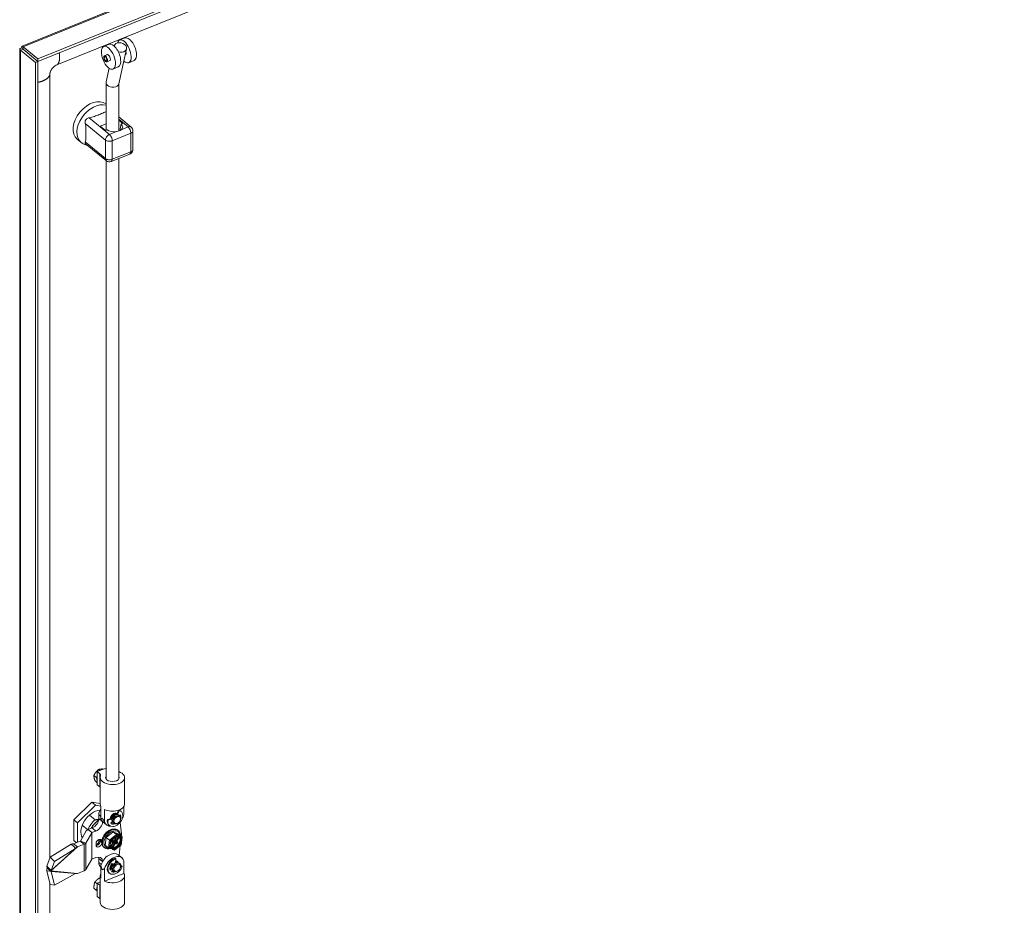
# Model space of a CAD drawing. Units: inches. Extents: x 22 to 425, y 8 to 263.
# Drawn here: x 363 to 387, y 83 to 105 of the extents above; entities that cross this region are included whole.
import ezdxf

# ---------------------------------------------------------------- set-up
doc = ezdxf.new("R2010")
doc.units = ezdxf.units.IN
doc.header["$LTSCALE"] = 26
doc.header["$MEASUREMENT"] = 0
doc.layers.add('Visible (ANSI)', color=7, linetype='Continuous', lineweight=5)
doc.layers.add('Visible Narrow (ANSI)', color=7, linetype='Continuous', lineweight=5)

msp = doc.modelspace()

# ---------------------------------------------------------------- linework, layer by layer
at = {"layer": 'Visible (ANSI)'}
for p, q in [((362.9306, 104.2052), (392.1726, 116.0268)), ((392.5818, 115.7242), (363.3171, 103.8936)), ((392.5818, 115.6638), (363.3171, 103.8331)), ((363.7711, 103.748), (391.3994, 114.9172)), ((365.4256, 104.4011), (365.2966, 104.349)), ((362.8785, 65.2821), (362.8785, 104.1284)), ((362.9581, 104.1278), (362.8975, 104.1033)), ((362.8975, 104.1033), (363.2559, 103.8078)), ((362.9581, 104.1344), (362.9234, 104.163)), ((362.9581, 104.1278), (363.3165, 103.8323)), ((363.3171, 103.8936), (362.9587, 104.189)), ((362.9587, 104.1286), (362.9587, 104.189)), ((362.9587, 104.1286), (363.3171, 103.8331)), ((365.0426, 104.2463), (364.9136, 104.1942)), ((365.2748, 103.2866), (365.4642, 104.1368)), ((363.3165, 103.8323), (363.2559, 103.8078)), ((363.2559, 103.8078), (363.2559, 64.9421)), ((363.3165, 103.8323), (363.3165, 64.9666)), ((363.3171, 103.8331), (363.3171, 103.8936)), ((364.9262, 103.9657), (365.0057, 103.9978)), ((364.9853, 103.8197), (365.0648, 103.8518)), ((365.434, 104.0011), (365.4477, 104.0067)), ((365.6469, 103.8536), (365.5179, 103.8015)), ((364.9681, 103.3354), (365.0418, 103.6662)), ((365.264, 103.6988), (365.135, 103.6467)), ((363.6062, 84.5422), (363.6062, 103.528)), ((364.9664, 102.1683), (364.9664, 103.3205)), ((365.2764, 102.1462), (365.2764, 103.2939)), ((365.5761, 102.2403), (365.2764, 102.4874)), ((365.2764, 102.4109), (365.3719, 102.3322)), ((364.9664, 102.3209), (364.8284, 102.2651)), ((364.8284, 102.2651), (364.9526, 102.1627)), ((364.9913, 102.1783), (364.9526, 102.1627)), ((365.3719, 102.3322), (365.3332, 102.3165)), ((365.619, 101.6991), (365.619, 102.1492)), ((364.2697, 101.9476), (364.36, 101.8731)), ((364.9743, 101.4255), (364.4723, 101.8394)), ((364.9664, 86.4537), (364.9664, 101.4319)), ((365.0937, 101.4071), (365.5452, 101.5896)), ((365.2764, 86.4537), (365.2764, 101.481)), ((364.9664, 86.7156), (364.7553, 86.6303)), ((364.8157, 86.5805), (364.7553, 86.6303)), ((364.7553, 86.6303), (364.7553, 86.3088)), ((364.8172, 86.6553), (364.7846, 86.6821)), ((364.7366, 86.4862), (364.6724, 86.5391)), ((364.7553, 86.3604), (364.7011, 86.4051)), ((364.7366, 86.4862), (364.7553, 86.5101)), ((364.7553, 86.3989), (364.7366, 86.4862)), ((364.8262, 85.844), (364.8262, 86.4869)), ((365.4167, 85.844), (365.4167, 86.4869)), ((364.7553, 86.3088), (364.8157, 86.259)), ((364.1849, 85.4635), (364.6203, 85.89)), ((364.2753, 85.389), (364.7106, 85.8155)), ((364.6203, 85.89), (364.8262, 85.8548)), ((364.7106, 85.8155), (364.6203, 85.89)), ((364.7106, 85.8155), (364.8394, 85.7935)), ((364.8432, 85.4816), (364.8432, 85.787)), ((364.9335, 85.4071), (364.9335, 85.7125)), ((365.2747, 85.6983), (365.2213, 85.5934)), ((365.2918, 85.6878), (365.2419, 85.5899)), ((365.2778, 85.6994), (365.2918, 85.6878)), ((365.3194, 85.6798), (365.3352, 85.6667)), ((365.3997, 85.5956), (365.3997, 85.787)), ((364.1849, 84.9624), (364.1849, 85.4635)), ((364.2753, 85.389), (364.1849, 85.4635)), ((364.5628, 85.5761), (364.701, 85.4622)), ((364.7924, 85.5882), (364.7924, 85.4918)), ((365.099, 85.493), (364.9997, 85.4739)), ((364.9997, 85.4739), (365.0155, 85.4608)), ((365.1133, 85.4797), (365.0155, 85.4608)), ((365.099, 85.493), (365.1137, 85.4809)), ((365.2213, 85.5934), (365.2271, 85.5886)), ((365.2328, 85.616), (365.2259, 85.6217)), ((365.3027, 85.5583), (365.2801, 85.5769)), ((365.2973, 85.5628), (365.3202, 85.5816)), ((365.3119, 85.4534), (365.3152, 85.4618)), ((364.2753, 84.9184), (364.2753, 85.389)), ((364.4881, 85.1992), (364.3479, 84.9488)), ((364.3881, 85.3314), (364.5218, 85.2211)), ((364.5344, 85.2267), (364.6312, 85.2658)), ((364.6248, 85.1522), (364.7215, 85.1914)), ((364.9787, 85.3379), (364.8884, 85.4123)), ((365.0337, 85.2002), (365.0331, 85.2007)), ((365.0331, 85.2007), (365.0333, 85.2)), ((365.0364, 85.3365), (365.0522, 85.3235)), ((365.0796, 85.384), (365.1153, 85.4133)), ((365.1524, 85.3761), (365.1298, 85.3947)), ((365.2572, 85.387), (365.2496, 85.3822)), ((365.2539, 85.2109), (365.2697, 85.1979)), ((365.3075, 85.3993), (365.3445, 85.1218)), ((364.2504, 84.9084), (364.1849, 84.9624)), ((364.3881, 85.0367), (364.3943, 85.0317)), ((364.6196, 85.1492), (364.4794, 84.8988)), ((364.6196, 85.1492), (364.6196, 84.5063)), ((364.8777, 85), (364.8774, 85.0003)), ((364.8928, 85.0391), (364.8918, 85.0393)), ((364.8925, 85.0387), (364.8918, 85.0393)), ((364.9128, 85.0767), (364.9118, 85.0775)), ((364.9379, 85.113), (364.9368, 85.1138)), ((364.9378, 85.1129), (364.9368, 85.1138)), ((364.9461, 84.8514), (364.9724, 85.0377)), ((364.9669, 85.1462), (364.9659, 85.1471)), ((364.9659, 85.1471), (364.9668, 85.1461)), ((364.9724, 85.0377), (365.1382, 85.1698)), ((365.0515, 84.9725), (364.9724, 85.0377)), ((364.9992, 85.1756), (364.9984, 85.1763)), ((365.1146, 84.9455), (365.1226, 84.9588)), ((365.1355, 84.968), (365.1531, 84.9611)), ((365.1382, 85.1698), (365.2777, 85.1157)), ((365.2172, 85.1047), (365.1382, 85.1698)), ((365.1732, 84.9664), (365.1745, 84.9653)), ((365.186, 84.9605), (365.176, 84.9644)), ((365.176, 84.9455), (365.184, 84.9588)), ((365.1766, 84.9707), (365.224, 85.0494)), ((365.1848, 84.9815), (365.226, 85.0498)), ((365.1849, 84.9615), (365.212, 84.9391)), ((365.262, 85.087), (365.2115, 85.1286)), ((365.2529, 85.0945), (365.2547, 85.0975)), ((365.2628, 85.0576), (365.2651, 85.0614)), ((365.3567, 85.0505), (365.2777, 85.1157)), ((365.3248, 84.958), (365.3248, 84.958)), ((365.3343, 84.8596), (365.36, 85.0415)), ((365.3445, 85.1218), (365.3378, 85.0661)), ((364.1221, 84.8768), (363.6133, 84.5607)), ((364.2279, 84.772), (363.7192, 84.4558)), ((364.1221, 84.8768), (364.1942, 84.8054)), ((364.3427, 84.9457), (364.1815, 84.8805)), ((364.1815, 84.8805), (364.243, 84.8298)), ((364.1942, 84.8054), (364.2279, 84.772)), ((364.243, 84.8298), (364.2718, 84.806)), ((364.4331, 84.8712), (364.2718, 84.806)), ((364.3479, 84.9488), (364.4794, 84.8988)), ((364.4794, 84.8988), (364.3479, 84.9488)), ((364.4794, 84.8988), (364.4794, 84.2558)), ((364.4794, 84.8988), (364.4794, 84.2558)), ((364.7247, 84.8905), (364.7247, 84.8519)), ((364.9158, 84.8009), (364.9316, 84.7878)), ((365.0252, 84.7862), (364.9461, 84.8514)), ((365.0283, 84.7844), (365.0713, 84.7677)), ((365.0802, 84.811), (365.1364, 84.9042)), ((365.0811, 84.8096), (365.1447, 84.915)), ((365.1199, 84.7497), (365.0911, 84.7735)), ((365.0931, 84.7763), (365.0954, 84.7801)), ((365.1138, 84.944), (365.1338, 84.9274)), ((365.1154, 84.9469), (365.1156, 84.9468)), ((365.1156, 84.9472), (365.1171, 84.946)), ((365.1192, 84.9417), (365.1198, 84.9427)), ((365.1243, 84.7472), (365.1674, 84.7305)), ((365.1334, 84.9498), (365.1624, 84.9385)), ((365.1391, 84.9187), (365.1424, 84.9241)), ((365.1559, 84.9311), (365.1673, 84.9267)), ((365.1737, 84.7314), (365.3341, 84.8592)), ((365.2162, 84.9366), (365.2339, 84.9298)), ((365.3107, 84.8406), (365.2817, 84.5998)), ((363.6133, 84.5607), (363.5295, 84.342)), ((363.7192, 84.4558), (363.6133, 84.5607)), ((364.6196, 84.5063), (364.4794, 84.2558)), ((364.7215, 84.5485), (364.6248, 84.5093)), ((364.7924, 84.5274), (364.7924, 84.431)), ((365.1872, 84.5361), (365.203, 84.523)), ((365.1979, 84.4219), (365.203, 84.523)), ((365.3544, 84.5398), (365.2641, 84.6143)), ((363.5295, 84.342), (363.6017, 84.2705)), ((363.5365, 84.2983), (363.598, 84.2475)), ((363.598, 84.2475), (363.6268, 84.2238)), ((363.6017, 84.2705), (363.6353, 84.2371)), ((363.7192, 84.4558), (363.6353, 84.2371)), ((364.8357, 84.3269), (364.8432, 84.3207)), ((364.8432, 84.3565), (364.8432, 84.0511)), ((364.9335, 84.2821), (364.9335, 83.9767)), ((365.1022, 84.2925), (365.0635, 84.2675)), ((365.1096, 84.274), (365.0685, 84.2474)), ((365.0803, 84.2783), (365.0756, 84.2822)), ((365.1022, 84.2925), (365.1083, 84.2876)), ((365.1022, 84.2069), (365.1246, 84.2424)), ((365.1088, 84.4036), (365.1226, 84.387)), ((365.1113, 84.4066), (365.1384, 84.374)), ((365.1226, 84.387), (365.1384, 84.374)), ((365.1524, 84.2188), (365.1298, 84.2374)), ((365.253, 84.442), (365.2259, 84.4644)), ((365.3027, 84.4011), (365.2801, 84.4197)), ((365.3119, 84.2961), (365.3152, 84.3045)), ((365.3608, 84.333), (365.3232, 84.3341)), ((365.345, 84.346), (365.3243, 84.3466)), ((365.345, 84.346), (365.3608, 84.333)), ((365.3997, 84.4705), (365.3997, 84.1652)), ((363.5295, 84.2283), (363.6017, 84.2194)), ((363.5295, 84.2283), (363.6133, 83.8956)), ((363.6017, 84.2194), (363.6353, 84.2152)), ((363.6353, 84.2152), (363.7192, 83.8824)), ((364.2279, 84.1594), (363.7192, 83.8824)), ((364.4331, 84.2283), (364.2718, 84.1631)), ((364.8262, 84.1082), (364.8262, 83.4652)), ((365.3997, 84.1652), (364.9335, 83.9767)), ((365.0364, 84.1793), (365.0522, 84.1663)), ((365.2572, 84.2298), (365.2496, 84.225)), ((365.4167, 84.1082), (365.4167, 83.4652)), ((363.6062, 66.1912), (363.6062, 83.9237)), ((363.7192, 83.8824), (363.6133, 83.8956)), ((364.7376, 83.7517), (364.6734, 83.8047)), ((364.7553, 83.915), (364.6992, 83.9613)), ((364.7376, 83.7517), (364.7553, 83.8595)), ((364.7553, 83.9301), (364.8262, 83.9587)), ((364.7553, 83.6086), (364.7553, 83.9301)), ((364.7553, 83.9301), (364.8157, 83.8803)), ((364.7553, 83.7441), (364.7376, 83.7517)), ((364.8157, 83.5588), (364.7553, 83.6086))]:
    msp.add_line(p, q, dxfattribs=at)
for centre, radius, start, end in [((365.5009, 102.1492), 0.1181, 359.99994, 50.493), ((365.5009, 101.6991), 0.1181, 292.0117, 0), ((365.0494, 101.5166), 0.1181, 230.493, 292.01182), ((365.2527, 85.0637), 0.0118, 267.31411, 328.90323), ((365.0853, 84.7862), 0.0118, 328.9032, 47.999)]:
    msp.add_arc(centre, radius, start, end, dxfattribs=at)
for centre, major_axis, ratio, start_param, end_param in [((365.3129, 104.1705), (-0.1513, 0.0337), 0.7307847, 1.3944817, 6.2659099), ((365.4072, 104.0752), (0.1107, -0.2738), 0.4683232, 5.5192833, 9.9819774), ((365.5362, 104.1274), (0.1107, -0.2738), 0.4683232, 0, 3.1415927), ((365.1533, 103.9726), (0.1107, -0.2738), 0.4683232, 0, 3.1415927), ((365.4072, 104.0752), (0.031, -0.0767), 0.4683232, 6.149133, 7.6109956), ((365.0243, 103.9204), (-0.031, 0.0767), 0.4683232, 2.831748, 6.5930299), ((365.1214, 103.311), (0.1546, -0.017), 0.6609193, 3.0689822, 3.8250683), ((365.1214, 103.311), (-0.1546, 0.017), 0.6609193, 0.6834757, 3.0689822), ((364.6203, 102.3729), (0.3506, 0.4253), 0.6688348, 0.0157271, 3.1415927), ((365.1623, 102.2474), (0.2087, 0), 0.5773503, 3.7524579, 4.9851833), ((366.7135, 102.5465), (-1.102, -1.3365), 0.6688348, 5.3675929, 5.4723181), ((365.1623, 102.2474), (0.2087, 0), 0.5773503, 5.6613252, 6.8940505), ((365.1214, 86.4869), (-0.2953, 0), 0.5773503, 6.0529925, 10.4429375), ((364.719, 86.5414), (0.1181, 0), 0.5773503, 6.0529553, 6.8940505), ((365.1214, 86.4869), (0.1654, 0), 0.5773503, 2.7858295, 6.6389485), ((364.719, 86.2199), (-0.1181, 0), 0.5773503, 3.5746905, 3.7524579), ((364.7106, 85.3144), (-0.2755, -0.3341), 0.6688348, 3.722637, 6.0617175), ((364.9859, 85.6664), (-0.1503, -0.1823), 0.6688348, 4.8608798, 5.6016767), ((365.1214, 85.844), (-0.2953, 0), 0.5773503, 0, 0.3409324), ((365.1214, 85.844), (0.2953, 0), 0.5773503, 4.0223907, 6.2831853), ((365.1937, 85.4951), (-0.1415, -0.1716), 0.6688348, 5.3921834, 9.7455405), ((365.1779, 85.5082), (0.1415, 0.1716), 0.6688348, 0, 0.298013), ((364.8488, 85.2005), (0.2755, 0.3341), 0.6688348, 1.3189874, 2.0117575), ((364.8714, 85.1819), (-0.2505, -0.3038), 0.6688348, 4.2879506, 5.0031922), ((364.8714, 85.1819), (-0.248, -0.3007), 0.6688348, 4.2929862, 4.9962879), ((364.6312, 85.4266), (0.1252, 0.1519), 0.6688348, 4.0308804, 5.6016767), ((365.1214, 85.6029), (-0.2951, -0.1392), 0.0749357, 5.6369984, 5.9069313), ((365.0763, 85.6402), (-0.1878, -0.2278), 0.6688348, 5.8716097, 6.2831853), ((365.1214, 85.6029), (0.1778, -0.377), 0.6252357, 4.6770673, 4.9470002), ((365.1779, 85.5082), (-0.1415, -0.1716), 0.6688348, 5.3921834, 6.2831853), ((365.1666, 85.5175), (0.0776, 0.0942), 0.6688348, 0.1498003, 2.3635285), ((365.1779, 85.5082), (0.0751, 0.0911), 0.6688348, 0.3207625, 2.2505907), ((365.1779, 85.5082), (0.0626, 0.0759), 0.6688348, 0.3207625, 2.2505907), ((365.205, 85.4858), (-0.0751, -0.0911), 0.6688348, 3.1415927, 6.2831853), ((365.2276, 85.4672), (-0.0751, -0.0911), 0.6688348, 2.022548, 7.4022299), ((365.1779, 85.5082), (-0.1021, -0.1238), 0.6688348, 2.3915513, 2.5455643), ((365.1937, 85.4951), (-0.1021, -0.1238), 0.6688348, 2.2716415, 2.7334636), ((365.1666, 85.5657), (0.1878, 0.2278), 0.6688348, 5.0186253, 5.3317437), ((364.6361, 85.1429), (-0.1772, 0), 0.5773503, 5.3232542, 5.7006753), ((364.7215, 85.3521), (-0.1252, -0.1519), 0.6688348, 0.8892877, 2.460084), ((365.1006, 84.9929), (0.1691, 0.205), 0.6688348, 5.60783, 10.1936495), ((365.1119, 84.9836), (0.1537, 0.1864), 0.6688348, 5.7444815, 10.0482937), ((365.1666, 85.5657), (-0.1878, -0.2278), 0.6688348, 5.8716097, 6.8246509), ((365.0747, 85.0143), (-0.1615, -0.1959), 0.6688348, 4.0641117, 4.231814), ((365.1937, 85.4951), (-0.1021, -0.1238), 0.6688348, 6.1210749, 7.1531365), ((365.1779, 85.5082), (-0.1021, -0.1238), 0.6688348, 0.095612, 0.7500413), ((365.1779, 85.5082), (-0.0751, -0.0911), 0.6688348, 0.1434239, 0.2241732), ((364.6361, 85.1429), (-0.0197, 0), 0.5773503, 5.3232542, 5.7006753), ((364.7957, 84.9192), (0.0551, 0.0668), 0.6688348, 5.6197012, 8.7432693), ((365.0747, 85.0143), (-0.1615, -0.1959), 0.6688348, 5.1044786, 5.2790116), ((365.0747, 85.0143), (-0.1615, -0.1959), 0.6688348, 4.7554128, 4.9299457), ((365.0747, 85.0143), (-0.1615, -0.1959), 0.6688348, 4.4063469, 4.5808799), ((365.0661, 84.9669), (-0.0184, 0.0105), 0.1606023, 0.7506153, 2.3214117), ((365.1797, 84.9277), (0.1002, 0.1215), 0.6688348, 3.6247615, 6.2351299), ((365.182, 84.9744), (-0.00751, -0.00911), 0.6688348, 6.0644118, 6.500742), ((365.1974, 84.9766), (-0.0125, -0.0152), 0.6688348, 4.9299457, 6.2831853), ((365.1764, 84.9618), (0.00751, 0.00911), 0.6688348, 4.9299457, 5.1316043), ((365.2025, 85.1207), (0.0144, -0.0084), 0.6984691, 1.3442873, 1.561844), ((365.2145, 85.0852), (-0.0033, 0.0215), 0.5182253, 4.1874346, 5.7582309), ((365.2555, 85.1002), (-0.006, -0.0103), 0.0556158, 1.3442873, 2.9150836), ((365.2831, 85.0617), (-0.0027, 0.0158), 0.4504351, 1.3073171, 2.6314208), ((365.3394, 85.0367), (0.0194, 0.0114), 0.6266709, 4.9380499, 6.5088462), ((364.3314, 84.955), (-0.0197, 0), 0.5773503, 2.1816616, 2.5590826), ((364.3314, 84.955), (-0.1772, 0), 0.5773503, 2.1816616, 2.5590826), ((364.7957, 84.8806), (-0.0551, -0.0668), 0.6688348, 5.6016767, 8.6190383), ((365.0425, 84.8), (-0.0194, -0.0114), 0.6266709, 0.2256609, 1.7964572), ((365.1006, 84.9929), (0.1691, 0.205), 0.6688348, 3.9786931, 3.9920756), ((365.1157, 84.7842), (-0.0148, -0.0025), 0.3125652, 3.8693212, 5.1934249), ((365.1095, 84.9368), (0.00751, 0.00911), 0.6688348, 5.4765727, 6.500742), ((365.1273, 84.9398), (0.00751, 0.00911), 0.6688348, 0.2175567, 1.7883531), ((365.1499, 84.9212), (0.00751, 0.00911), 0.6688348, 0.2175567, 1.7883531), ((365.1573, 84.9101), (0.0125, 0.0152), 0.6688348, 0.2175567, 1.7883531), ((365.1684, 84.9485), (-0.00751, -0.00911), 0.6688348, 0.2175567, 1.7883531), ((365.1674, 84.7516), (-0.0033, 0.0215), 0.5182253, 2.8520997, 4.1874346), ((365.3158, 84.8699), (-0.0184, 0.0105), 0.1606023, 2.3214117, 3.2054247), ((364.6361, 84.5), (-0.0197, 0), 0.5773503, 5.3232542, 5.7006753), ((364.7215, 84.3877), (0.1252, 0.1519), 0.6688348, 5.6016767, 7.172473), ((364.6312, 84.4622), (0.1252, 0.1519), 0.6688348, 5.6016767, 5.8224569), ((365.0763, 84.3865), (0.1878, 0.2278), 0.6688348, 0, 2.190151), ((365.1666, 84.312), (0.1878, 0.2278), 0.6688348, 5.8716097, 8.4733363), ((365.1779, 84.3509), (-0.1415, -0.1716), 0.6688348, 3.9796418, 6.2831853), ((365.1937, 84.3379), (-0.1415, -0.1716), 0.6688348, 3.9796418, 8.3329989), ((364.3314, 84.3121), (-0.1772, 0), 0.5773503, 2.1816616, 2.5590826), ((364.9859, 84.5092), (-0.1503, -0.1823), 0.6688348, 5.6016767, 6.2831853), ((365.1214, 84.3492), (0.1778, -0.377), 0.6252357, 4.4071343, 4.6770673), ((365.1214, 84.3492), (0.2951, 0.1392), 0.0749357, 2.2254728, 2.4954057), ((365.1937, 84.3379), (-0.1021, -0.1238), 0.6688348, 4.7085334, 5.9106617), ((365.1666, 84.3602), (-0.0776, -0.0942), 0.6688348, 5.600578, 6.0974399), ((365.1779, 84.3509), (-0.0751, -0.0911), 0.6688348, 4.7529721, 5.9358367), ((365.1779, 84.3509), (-0.0626, -0.0759), 0.6688348, 4.7868819, 5.9549624), ((365.205, 84.3286), (-0.0751, -0.0911), 0.6688348, 3.1415927, 6.2831853), ((365.2276, 84.3099), (-0.0751, -0.0911), 0.6688348, 2.022548, 7.4022299), ((365.1937, 84.3379), (0.0626, 0.0759), 0.6688348, 1.0727175, 1.6452893), ((365.1779, 84.3509), (0.0626, 0.0759), 0.6688348, 0.146114, 0.6283355), ((365.1779, 84.3509), (0.0751, 0.0911), 0.6688348, 6.0590121, 6.9468691), ((365.1666, 84.3602), (0.0776, 0.0942), 0.6688348, 6.0132472, 6.8292992), ((365.1214, 84.1082), (-0.2953, 0), 0.5773503, 5.9422527, 6.6241177), ((365.1214, 84.1082), (0.2953, 0), 0.5773503, 4.0223907, 6.6241177), ((365.1937, 84.3379), (-0.1021, -0.1238), 0.6688348, 0.1187937, 0.8699512), ((365.1779, 84.3509), (-0.1021, -0.1238), 0.6688348, 0.3066609, 0.7500413), ((364.719, 83.8412), (0.1181, 0), 0.5773503, 0.4330978, 0.6108652), ((364.719, 83.5197), (-0.1181, 0), 0.5773503, 3.5746905, 3.7524579), ((365.1214, 83.4652), (0.2953, 0), 0.5773503, 3.1415927, 6.2831853)]:
    msp.add_ellipse(centre, major_axis=major_axis, ratio=ratio, start_param=start_param, end_param=end_param, dxfattribs=at)
for centre, major_axis, ratio in [((365.0243, 103.9204), (0.1107, -0.2738), 0.4683232), ((364.9557, 103.8927), (-0.0295, 0.073), 0.4683232), ((364.9557, 103.8927), (-0.0199, 0.0493), 0.4683232), ((365.2389, 85.4579), (0.0626, 0.0759), 0.6688348), ((365.2389, 84.3006), (0.0626, 0.0759), 0.6688348)]:
    msp.add_ellipse(centre, major_axis=major_axis, ratio=ratio, dxfattribs=at)
for points, knots in [([(362.9234, 104.163), (362.8919, 104.156), (362.8743, 104.1386), (362.8795, 104.1224), (362.8817, 104.1154), (362.888, 104.1087), (362.8975, 104.1033)], [0, 0, 0, 0, 1.0950581, 1.0950581, 1.0950581, 1.5707963, 1.5707963, 1.5707963, 1.5707963]), ([(362.9587, 104.189), (362.9425, 104.2095), (362.9268, 104.211), (362.9225, 104.1937), (362.9206, 104.1863), (362.9208, 104.1756), (362.9234, 104.163)], [0, 0, 0, 0, 1.0950581, 1.0950581, 1.0950581, 1.5707963, 1.5707963, 1.5707963, 1.5707963]), ([(362.9588, 104.129), (362.9519, 104.1295), (362.9506, 104.1276), (362.9567, 104.1277), (362.9571, 104.1277), (362.9576, 104.1278), (362.9581, 104.1278)], [0.3197653, 0.3197653, 0.3197653, 0.3197653, 1.4834748, 1.4834748, 1.4834748, 1.5707963, 1.5707963, 1.5707963, 1.5707963]), ([(362.9584, 104.1317), (362.9582, 104.1337), (362.9579, 104.1356), (362.9573, 104.1386), (362.957, 104.1397), (362.9565, 104.1413), (362.9563, 104.1417), (362.9563, 104.1417), (362.9563, 104.1417), (362.9563, 104.1417)], [0, 0, 0, 0, 0.019332783, 0.019332783, 0.038291419, 0.038291419, 0.057265059, 0.057265059, 0.057887663, 0.057887663, 0.057887663, 0.057887663]), ([(362.9584, 104.1317), (362.9585, 104.1313), (362.9585, 104.1308), (362.9586, 104.1304), (362.9586, 104.1298), (362.9587, 104.1292), (362.9587, 104.1286)], [1.40993915, 1.40993915, 1.40993915, 1.40993915, 1.48347479, 1.48347479, 1.48347479, 1.57079633, 1.57079633, 1.57079633, 1.57079633]), ([(363.7711, 103.748), (363.7608, 103.7438), (363.7487, 103.7376), (363.7244, 103.7217), (363.7121, 103.7122), (363.6891, 103.6912), (363.6782, 103.6796), (363.6583, 103.6556), (363.6492, 103.6429), (363.6337, 103.6176), (363.6271, 103.6048), (363.6168, 103.5808), (363.613, 103.5693), (363.6079, 103.5488), (363.6067, 103.5396), (363.6063, 103.5308), (363.6062, 103.5294), (363.6062, 103.528)], [0, 0, 0, 0, 0.14052547, 0.14052547, 0.26872026, 0.26872026, 0.38829453, 0.38829453, 0.50605273, 0.50605273, 0.6238235, 0.6238235, 0.74331309, 0.74331309, 0.86913865, 0.86913865, 0.89442507, 0.89442507, 0.89442507, 0.89442507]), ([(364.9664, 102.6184), (364.9504, 102.6094), (364.9329, 102.6009), (364.8771, 102.5757), (364.8371, 102.56), (364.7648, 102.5308), (364.7255, 102.5144), (364.6446, 102.4852), (364.6028, 102.4727), (364.5602, 102.4664)], [1.7177106, 1.7177106, 1.7177106, 1.7177106, 1.8793188, 1.8793188, 2.2152399, 2.2152399, 2.551161, 2.551161, 2.8854035, 2.8854035, 2.8854035, 2.8854035]), ([(364.5602, 102.4664), (364.5492, 102.4648), (364.5382, 102.4621), (364.5165, 102.4536), (364.5059, 102.4478), (364.4921, 102.4366), (364.4879, 102.4326), (364.4822, 102.426), (364.4804, 102.4237), (364.4787, 102.4214), (364.476, 102.4176), (364.4736, 102.4136), (364.4683, 102.4032), (364.4659, 102.3967), (364.4603, 102.3759), (364.4595, 102.3611), (364.4615, 102.3414), (364.4623, 102.3361), (364.4635, 102.3309)], [1.80147316, 1.80147316, 1.80147316, 1.80147316, 1.88751364, 1.88751364, 1.97916091, 1.97916091, 2.02311438, 2.02311438, 2.04553613, 2.04553613, 2.04553613, 2.08110601, 2.08110601, 2.13460656, 2.13460656, 2.24734123, 2.24734123, 2.28984905, 2.28984905, 2.28984905, 2.28984905]), ([(364.4635, 102.3309), (364.4724, 102.29), (364.476, 102.2489), (364.4788, 102.1688), (364.4785, 102.1295), (364.4785, 102.0935)], [1.54507628, 1.54507628, 1.54507628, 1.54507628, 1.87931876, 1.87931876, 2.21523989, 2.21523989, 2.21523989, 2.21523989]), ([(365.3319, 102.1773), (365.3191, 102.167), (365.3024, 102.1566), (365.2819, 102.1483), (365.2658, 102.1418), (365.2482, 102.1369), (365.226, 102.1327), (365.2222, 102.132), (365.2185, 102.1314)], [-0.1908637, -0.1908637, -0.1908637, -0.1908637, 0, 0, 0, 0.14962878, 0.14962878, 0.18012573, 0.18012573, 0.18012573, 0.18012573]), ([(364.4785, 102.0935), (364.4785, 102.0575), (364.4788, 102.0177), (364.476, 101.9423), (364.4724, 101.907), (364.4635, 101.8809)], [-2.21523989, -2.21523989, -2.21523989, -2.21523989, -1.87931876, -1.87931876, -1.54507628, -1.54507628, -1.54507628, -1.54507628]), ([(364.36, 101.8731), (364.3918, 101.8469), (364.4286, 101.8268), (364.4844, 101.8078), (364.5021, 101.8033), (364.52, 101.8001)], [2.25230494, 2.25230494, 2.25230494, 2.25230494, 2.50045965, 2.50045965, 2.61209752, 2.61209752, 2.61209752, 2.61209752]), ([(364.4635, 101.8809), (364.4612, 101.8741), (364.46, 101.8678), (364.4607, 101.8558), (364.4627, 101.8501), (364.4683, 101.8431), (364.4701, 101.8412), (364.4723, 101.8394)], [1.80147316, 1.80147316, 1.80147316, 1.80147316, 1.88751364, 1.88751364, 1.97916091, 1.97916091, 2.01431091, 2.01431091, 2.01431091, 2.01431091]), ([(365.2539, 85.2109), (365.2392, 85.223), (365.2218, 85.2317), (365.1831, 85.2416), (365.1617, 85.2427), (365.1168, 85.2371), (365.0931, 85.2302), (365.0463, 85.209), (365.0232, 85.1947), (364.9797, 85.1601), (364.9595, 85.1399), (364.9239, 85.0956), (364.9085, 85.0716), (364.8843, 85.022), (364.8754, 84.9965), (364.8651, 84.9465), (364.8637, 84.922), (364.8687, 84.8766), (364.8751, 84.8558), (364.8931, 84.8235), (364.9035, 84.811), (364.9158, 84.8009)], [1.3532396, 1.3532396, 1.3532396, 1.3532396, 1.6569534, 1.6569534, 1.968718, 1.968718, 2.2910361, 2.2910361, 2.6166195, 2.6166195, 2.9422032, 2.9422032, 3.2675922, 3.2675922, 3.5932128, 3.5932128, 3.918686, 3.918686, 4.2401034, 4.2401034, 4.4948322, 4.4948322, 4.4948322, 4.4948322]), ([(365.1418, 85.0049), (365.1349, 84.9987), (365.1283, 84.9919), (365.1158, 84.9777), (365.11, 84.9703), (365.0993, 84.9548), (365.0945, 84.9467), (365.086, 84.9305), (365.0823, 84.9222), (365.0762, 84.9057), (365.0738, 84.8975), (365.0721, 84.8894)], [2.70212727, 2.70212727, 2.70212727, 2.70212727, 2.87791347, 2.87791347, 3.05369968, 3.05369968, 3.22948588, 3.22948588, 3.40527208, 3.40527208, 3.58105829, 3.58105829, 3.58105829, 3.58105829]), ([(365.1226, 84.9588), (365.1233, 84.9599), (365.124, 84.9609), (365.1257, 84.9629), (365.1266, 84.9638), (365.1285, 84.9653), (365.1294, 84.966), (365.1312, 84.967), (365.132, 84.9674), (365.1334, 84.9679), (365.134, 84.968), (365.1349, 84.9681), (365.1352, 84.968), (365.1354, 84.968), (365.1355, 84.968), (365.1355, 84.968)], [3.1415927, 3.1415927, 3.1415927, 3.1415927, 3.3848247, 3.3848247, 3.6305876, 3.6305876, 3.872436, 3.872436, 4.105512, 4.105512, 4.3309046, 4.3309046, 4.5637717, 4.5637717, 4.6776007, 4.6776007, 4.6776007, 4.6776007]), ([(365.1531, 84.9611), (365.1547, 84.9605), (365.1564, 84.9602), (365.1598, 84.96), (365.1615, 84.9602), (365.1649, 84.961), (365.1666, 84.9617), (365.1696, 84.9633), (365.171, 84.9643), (365.1734, 84.9666), (365.1745, 84.9678), (365.1759, 84.9697), (365.1762, 84.9702), (365.1766, 84.9707)], [4.712389, 4.712389, 4.712389, 4.712389, 4.9461432, 4.9461432, 5.2193396, 5.2193396, 5.5334989, 5.5334989, 5.8476581, 5.8476581, 6.1618174, 6.1618174, 6.2831853, 6.2831853, 6.2831853, 6.2831853]), ([(365.2521, 85.0519), (365.2467, 85.0522), (365.2412, 85.052), (365.2296, 85.0506), (365.2237, 85.0495), (365.2116, 85.0463), (365.2055, 85.0442), (365.1931, 85.0392), (365.1869, 85.0362), (365.1746, 85.0294), (365.1685, 85.0255), (365.1625, 85.0213)], [1.81747657, 1.81747657, 1.81747657, 1.81747657, 1.9607534, 1.9607534, 2.10403024, 2.10403024, 2.24730707, 2.24730707, 2.39058391, 2.39058391, 2.53342386, 2.53342386, 2.53342386, 2.53342386]), ([(365.262, 85.087), (365.2634, 85.0859), (365.2645, 85.0846), (365.2664, 85.0816), (365.2671, 85.0799), (365.2681, 85.0764), (365.2683, 85.0746), (365.2683, 85.071), (365.2681, 85.0693), (365.2672, 85.0659), (365.2666, 85.0643), (365.2656, 85.0623), (365.2653, 85.0619), (365.2651, 85.0614)], [4.712389, 4.712389, 4.712389, 4.712389, 4.9633144, 4.9633144, 5.2488919, 5.2488919, 5.5630511, 5.5630511, 5.8772104, 5.8772104, 6.1913697, 6.1913697, 6.2831853, 6.2831853, 6.2831853, 6.2831853]), ([(364.2718, 84.806), (364.2643, 84.8005), (364.2569, 84.7949), (364.2423, 84.7836), (364.235, 84.7778), (364.2279, 84.772)], [0, 0, 0, 0, 0.07351114, 0.07351114, 0.14702229, 0.14702229, 0.14702229, 0.14702229]), ([(365.0689, 84.8667), (365.0685, 84.8605), (365.0685, 84.8545), (365.0695, 84.843), (365.0704, 84.8375), (365.073, 84.8271), (365.0747, 84.8223), (365.0788, 84.8132), (365.0812, 84.8091), (365.0867, 84.8015), (365.0898, 84.798), (365.0932, 84.795)], [3.75026882, 3.75026882, 3.75026882, 3.75026882, 3.89260161, 3.89260161, 4.03587839, 4.03587839, 4.17915517, 4.17915517, 4.32243196, 4.32243196, 4.46570874, 4.46570874, 4.46570874, 4.46570874]), ([(365.0713, 84.7677), (365.073, 84.7671), (365.0747, 84.7668), (365.0782, 84.7666), (365.0799, 84.7668), (365.0832, 84.7677), (365.0848, 84.7684), (365.0876, 84.7701), (365.0888, 84.7711), (365.091, 84.7732), (365.0919, 84.7744), (365.0928, 84.7759), (365.093, 84.7761), (365.0931, 84.7763)], [4.9478504, 4.9478504, 4.9478504, 4.9478504, 5.1870774, 5.1870774, 5.4383718, 5.4383718, 5.7054388, 5.7054388, 5.9725058, 5.9725058, 6.2395728, 6.2395728, 6.2831853, 6.2831853, 6.2831853, 6.2831853]), ([(365.1123, 84.9364), (365.1123, 84.9364), (365.1123, 84.9364), (365.1123, 84.9364), (365.1122, 84.9366), (365.1121, 84.9374), (365.1121, 84.938), (365.1122, 84.9394), (365.1124, 84.9402), (365.1129, 84.942), (365.1133, 84.943), (365.114, 84.9445), (365.1143, 84.945), (365.1146, 84.9455)], [2.040698, 2.040698, 2.040698, 2.040698, 2.059001, 2.059001, 2.3296489, 2.3296489, 2.5703907, 2.5703907, 2.7953934, 2.7953934, 3.0264265, 3.0264265, 3.1415927, 3.1415927, 3.1415927, 3.1415927]), ([(365.1199, 84.7497), (365.1202, 84.7495), (365.1205, 84.7493), (365.121, 84.7489), (365.1213, 84.7487), (365.1219, 84.7484), (365.1222, 84.7482), (365.1228, 84.7479), (365.1231, 84.7477), (365.1237, 84.7474), (365.124, 84.7473), (365.1243, 84.7472)], [4.71238898, 4.71238898, 4.71238898, 4.71238898, 4.75948126, 4.75948126, 4.80657355, 4.80657355, 4.85366583, 4.85366583, 4.90075811, 4.90075811, 4.9478504, 4.9478504, 4.9478504, 4.9478504]), ([(365.1338, 84.9274), (365.1351, 84.9264), (365.1362, 84.9251), (365.138, 84.9222), (365.1386, 84.9207), (365.1394, 84.9174), (365.1396, 84.9157), (365.1394, 84.9124), (365.1392, 84.9109), (365.1383, 84.908), (365.1378, 84.9067), (365.1369, 84.905), (365.1367, 84.9046), (365.1364, 84.9042)], [4.9299457, 4.9299457, 4.9299457, 4.9299457, 5.1508394, 5.1508394, 5.3849848, 5.3849848, 5.6556327, 5.6556327, 5.9262806, 5.9262806, 6.1969285, 6.1969285, 6.2831853, 6.2831853, 6.2831853, 6.2831853]), ([(365.2162, 84.9366), (365.2159, 84.9368), (365.2156, 84.9369), (365.215, 84.9372), (365.2147, 84.9373), (365.2142, 84.9376), (365.2139, 84.9378), (365.2133, 84.9381), (365.213, 84.9383), (365.2125, 84.9387), (365.2122, 84.9389), (365.212, 84.9391)], [1.57079633, 1.57079633, 1.57079633, 1.57079633, 1.61430767, 1.61430767, 1.65781902, 1.65781902, 1.70133037, 1.70133037, 1.74484172, 1.74484172, 1.78835306, 1.78835306, 1.78835306, 1.78835306]), ([(363.6353, 84.2371), (363.6337, 84.2351), (363.6322, 84.2329), (363.6294, 84.2285), (363.6281, 84.2262), (363.6268, 84.2238)], [0, 0, 0, 0, 0.020892223, 0.020892223, 0.041784446, 0.041784446, 0.041784446, 0.041784446]), ([(363.6268, 84.2238), (363.6281, 84.2225), (363.6294, 84.2211), (363.6322, 84.2182), (363.6337, 84.2167), (363.6353, 84.2152)], [0, 0, 0, 0, 0.020892223, 0.020892223, 0.041784446, 0.041784446, 0.041784446, 0.041784446]), ([(364.2718, 84.1631), (364.2643, 84.1626), (364.2569, 84.162), (364.2423, 84.1608), (364.235, 84.1601), (364.2279, 84.1594)], [0, 0, 0, 0, 0.07351114, 0.07351114, 0.14702229, 0.14702229, 0.14702229, 0.14702229])]:
    msp.add_open_spline(points, degree=3, knots=knots, dxfattribs=at)
for points in [[(363.209, 103.921), (363.2092, 103.9212), (363.2094, 103.9215), (363.2096, 103.9218)], [(364.3562, 85.1552), (364.3568, 85.1522), (364.3575, 85.1492), (364.3581, 85.1462)], [(365.1624, 85.0213), (365.1554, 85.0163), (365.1485, 85.0108), (365.1418, 85.0049)], [(365.282, 85.0474), (365.2826, 85.0468), (365.2832, 85.0463), (365.2836, 85.0458)], [(364.1815, 84.8805), (364.1586, 84.882), (364.1386, 84.8811), (364.1221, 84.8768)], [(365.0721, 84.8894), (365.0704, 84.8817), (365.0693, 84.8742), (365.0689, 84.8668)], [(365.1287, 84.789), (365.128, 84.789), (365.1271, 84.7891), (365.1263, 84.7892)], [(363.5295, 84.342), (363.5286, 84.3304), (363.5311, 84.3156), (363.5365, 84.2983)], [(363.5365, 84.2983), (363.5311, 84.2767), (363.5286, 84.2527), (363.5295, 84.2283)]]:
    msp.add_open_spline(points, degree=3, dxfattribs=at)
for points, weights in [([(364.7204, 86.6173), (364.7465, 86.6505), (364.7846, 86.6821)], [1.90932667397, 1.90932667397, 1.77224318643]), ([(364.7846, 86.6821), (364.8143, 86.6912), (364.847, 86.6933)], [1.77224318643, 1.90932667397, 1.90932667397]), ([(364.847, 86.6933), (364.874, 86.695), (364.9091, 86.6924)], [1.90932667397, 1.90932667397, 1.81605449408]), ([(364.6724, 86.5391), (364.6944, 86.5841), (364.7204, 86.6173)], [1.77224318643, 1.90932667397, 1.90932667397]), ([(364.6787, 86.4787), (364.672, 86.5099), (364.6724, 86.5391)], [1.90932667397, 1.90932667397, 1.77224318643]), ([(364.7011, 86.4051), (364.6854, 86.4476), (364.6787, 86.4787)], [1.77224318643, 1.90932667397, 1.90932667397]), ([(364.701, 85.4622), (364.7506, 85.4685), (364.7919, 85.4783)], [1.61904761906, 1.6581490693, 1.67836381858]), ([(364.6992, 83.9613), (364.7286, 83.9968), (364.7611, 84.0217)], [1.77224318643, 1.90932667397, 1.90932667397]), ([(364.7611, 84.0217), (364.7891, 84.0432), (364.8262, 84.0623)], [1.90932667397, 1.90932667397, 1.80723382781]), ([(364.6734, 83.8047), (364.6723, 83.8533), (364.6782, 83.8896)], [1.77224318643, 1.90932667397, 1.90932667397]), ([(364.6782, 83.8896), (364.6842, 83.926), (364.6992, 83.9613)], [1.90932667397, 1.90932667397, 1.77224318643])]:
    msp.add_rational_spline(points, weights, degree=2, dxfattribs=at)
at = {"layer": 'Visible Narrow (ANSI)'}
for p, q in [((392.2234, 116.0197), (362.9587, 104.189)), ((362.8975, 104.1033), (362.8975, 65.2376)), ((362.9658, 104.1227), (362.9658, 104.1215)), ((365.0494, 102.0631), (364.5602, 102.4664)), ((365.5009, 102.2456), (365.2764, 102.4307)), ((364.9527, 101.9275), (364.4635, 102.3309)), ((365.5009, 102.2456), (365.3319, 102.1773)), ((364.9527, 101.9275), (364.9527, 101.4775)), ((365.2185, 102.1314), (365.0494, 102.0631)), ((365.5687, 102.0933), (365.1172, 101.9108)), ((365.1172, 101.9108), (365.1172, 101.4607)), ((365.5687, 101.6433), (365.5687, 102.0933)), ((364.9527, 101.4775), (364.4635, 101.8809)), ((365.1172, 101.4607), (365.5687, 101.6433)), ((364.8157, 86.5805), (364.8157, 86.259)), ((364.7924, 85.5882), (364.8432, 85.5464)), ((364.7924, 85.4918), (364.8828, 85.4173)), ((364.6248, 85.1522), (364.5344, 85.2267)), ((364.6312, 85.2658), (364.7215, 85.1914)), ((364.6248, 85.1522), (364.6248, 84.5093)), ((364.7963, 84.986), (364.7963, 84.9475)), ((364.8665, 84.948), (364.8237, 84.9832)), ((364.8237, 84.9832), (364.8237, 84.9447)), ((365.0515, 84.9725), (365.0252, 84.7862)), ((365.2172, 85.1047), (365.0515, 84.9725)), ((365.0773, 84.9576), (365.0673, 84.8863)), ((365.1407, 85.0081), (365.0773, 84.9576)), ((365.1113, 84.946), (365.1193, 84.9593)), ((365.1465, 84.9734), (365.1642, 84.9666)), ((365.2258, 85.0759), (365.1624, 85.0254)), ((365.1732, 84.9713), (365.2198, 85.0484)), ((365.2337, 84.9179), (365.184, 84.9588)), ((365.1848, 84.9815), (365.2119, 84.9592)), ((365.2605, 85.0879), (365.2085, 85.1307)), ((365.2085, 85.1307), (365.2616, 85.1101)), ((365.2119, 84.9592), (365.2755, 85.0647)), ((365.2605, 85.0879), (365.2172, 85.1047)), ((365.2617, 85.0619), (365.2258, 85.0759)), ((365.2836, 85.0458), (365.2262, 84.9507)), ((365.2444, 85.1015), (365.2547, 85.0975)), ((365.2547, 85.0975), (365.2999, 85.0603)), ((365.2594, 85.0581), (365.2617, 85.0619)), ((365.2616, 85.1101), (365.3135, 85.0673)), ((365.2981, 85.0461), (365.2755, 85.0647)), ((365.298, 85.0342), (365.282, 85.0474)), ((365.3004, 85.0499), (365.2981, 85.0461)), ((365.3147, 85.0414), (365.3124, 85.0375)), ((365.3567, 85.0505), (365.3135, 85.0673)), ((365.3507, 85.0274), (365.3147, 85.0414)), ((365.3406, 84.9562), (365.3507, 85.0274)), ((363.6268, 84.2238), (364.2718, 84.806)), ((364.2279, 84.772), (363.6353, 84.2371)), ((364.4331, 84.8712), (364.3427, 84.9457)), ((364.4331, 84.8712), (364.4331, 84.2283)), ((364.8653, 84.9104), (364.8237, 84.9447)), ((365.0639, 84.862), (365.0538, 84.7907)), ((365.0538, 84.7907), (365.0897, 84.7768)), ((365.0785, 84.8142), (365.1331, 84.9047)), ((365.0897, 84.7768), (365.092, 84.7806)), ((365.1199, 84.7618), (365.0961, 84.7814)), ((365.1081, 84.7872), (365.1717, 84.8927)), ((365.1081, 84.7872), (365.1307, 84.7686)), ((365.1136, 84.9358), (365.1122, 84.9369)), ((365.1136, 84.9435), (365.1313, 84.9289)), ((365.1313, 84.9289), (365.1136, 84.9358)), ((365.1321, 84.9133), (365.1144, 84.9202)), ((365.1155, 84.9469), (365.1156, 84.9468)), ((365.1198, 84.9427), (365.1424, 84.9241)), ((365.1263, 84.7892), (365.1423, 84.776)), ((365.1307, 84.7686), (365.1284, 84.7647)), ((365.1861, 84.8841), (365.1287, 84.789)), ((365.1334, 84.9498), (365.1559, 84.9311)), ((365.1451, 84.76), (365.1428, 84.7562)), ((365.1428, 84.7562), (365.1787, 84.7423)), ((365.1717, 84.8927), (365.1447, 84.915)), ((365.2121, 84.8975), (365.1624, 84.9385)), ((365.1944, 84.9044), (365.1673, 84.9267)), ((365.2257, 84.9046), (365.176, 84.9455)), ((365.1787, 84.7423), (365.2421, 84.7928)), ((365.2121, 84.8975), (365.1944, 84.9044)), ((365.2128, 84.882), (365.1952, 84.8888)), ((365.2337, 84.9179), (365.2257, 84.9046)), ((365.2273, 84.9421), (365.2449, 84.9352)), ((365.248, 84.9094), (365.24, 84.896)), ((365.2638, 84.8101), (365.3271, 84.8606)), ((365.3271, 84.8606), (365.3372, 84.9318)), ((364.8828, 84.4529), (364.7924, 84.5274)), ((364.7924, 84.431), (364.8509, 84.3828)), ((363.6268, 84.2238), (364.2718, 84.1631)), ((363.6353, 84.2152), (364.2279, 84.1594)), ((364.8157, 83.8803), (364.8157, 83.5588))]:
    msp.add_line(p, q, dxfattribs=at)
for centre, major_axis, ratio, start_param, end_param in [((364.7106, 102.2984), (0.3506, 0.4253), 0.6688348, 0.2869616, 3.1415927), ((365.5009, 102.1492), (0.0751, 0.0911), 0.6688348, 0, 0.8892877), ((365.5009, 102.1492), (-0.0443, 0.1095), 0.4683232, 4.0002706, 5.5710674), ((365.5009, 102.1492), (0.1181, 0), 0.5773503, 5.3232542, 6.2831847), ((365.0494, 101.9666), (0.0751, 0.0911), 0.6688348, 0.8892873, 2.460084), ((365.0494, 101.9666), (-0.1181, 0), 0.5773503, 0.6108652, 2.181662), ((365.0494, 101.9666), (-0.0443, 0.1095), 0.4683232, 4.0002711, 5.5710674), ((365.5009, 101.6991), (0.1181, 0), 0.5773503, 5.3232538, 6.2831853), ((365.0494, 101.5166), (-0.1181, 0), 0.5773503, 0.6108652, 2.181662), ((365.0494, 101.5166), (-0.0751, -0.0911), 0.6688348, 5.6016767, 6.2831853), ((365.0494, 101.5166), (0.0443, -0.1095), 0.4683232, 0.0000005, 0.8586784), ((365.5009, 101.6991), (0.0443, -0.1095), 0.4683232, 0, 0.8586784), ((365.0848, 85.0059), (-0.1691, -0.205), 0.6688348, 3.1415927, 6.2831853), ((364.7415, 84.9639), (-0.0426, -0.0516), 0.6688348, 2.460084, 2.5355843), ((364.8076, 84.9767), (0.0197, 0), 0.5773503, 0.6108652, 2.1816673), ((364.7528, 84.9546), (-0.0551, -0.0668), 0.6688348, 2.460084, 2.640976), ((365.2022, 84.9091), (-0.1077, -0.1306), 0.6688348, 4.4904781, 5.3694111), ((365.1345, 84.9535), (0.015, 0.0182), 0.6688348, 0.2175567, 1.7883531), ((365.1125, 84.9649), (0.0101, -0.0061), 0.1604613, 5.5386773, 6.2831853), ((365.1397, 84.979), (-0.0043, -0.011), 0.7258871, 0.0009304, 1.3353278), ((365.134, 85.0137), (0.00789, -0.00879), 0.1636187, 0, 0.7449986), ((365.1574, 84.9722), (-0.0043, -0.011), 0.7258871, 0, 1.3353355), ((365.2022, 84.9091), (-0.1077, -0.1306), 0.6688348, 3.6058296, 4.3222164), ((365.1556, 85.031), (0.00679, -0.00966), 0.2827554, 0.0000379, 0.7716323), ((365.1682, 84.9732), (-0.00501, -0.00608), 0.6688348, 0.2175567, 1.7883531), ((365.1665, 84.9768), (0.0101, -0.0061), 0.1604613, 5.5386696, 6.2831853), ((365.2245, 84.9543), (-0.0125, -0.0152), 0.6688348, 4.9299457, 6.2831853), ((365.2195, 84.9563), (-0.0101, 0.0061), 0.1604612, 0.8262812, 2.3970781), ((365.2527, 85.0637), (-0.0006, -0.0118), 0.664731, 0, 1.1090189), ((365.2527, 85.0637), (0.0101, -0.0061), 0.1604613, 5.5386702, 6.2831853), ((365.2504, 85.0713), (0.0071, 0.0184), 0.7258871, 4.4769276, 6.0477239), ((365.2545, 85.0779), (0.00751, 0.00911), 0.6688348, 0, 0.2175567), ((365.255, 85.0675), (0.0101, -0.0061), 0.1604613, 5.5386702, 6.2831853), ((365.3057, 85.0431), (-0.00751, -0.00911), 0.6688348, 4.9299455, 6.2540618), ((365.3057, 85.0431), (-0.0079, -0.00878), 0.7430958, 0.032355, 1.6031515), ((365.1955, 84.9147), (0.1002, 0.1215), 0.6688348, 5.5376779, 6.2540618), ((365.3057, 85.0431), (-0.0101, 0.0061), 0.1604613, 0.8262812, 2.3970776), ((365.3075, 85.0573), (0.00751, 0.00911), 0.6688348, 0.2175568, 1.7883533), ((365.2959, 85.0536), (0.00285, 0.00734), 0.7258871, 4.4769276, 6.0477239), ((365.308, 85.0469), (-0.0101, 0.0061), 0.1604613, 0.826281, 2.3970776), ((365.2022, 84.9091), (0.1077, 0.1306), 0.6688348, 5.5376779, 6.2540618), ((365.3035, 85.0507), (0.0071, 0.0184), 0.7258871, 4.4769276, 6.0477239), ((365.1955, 84.9147), (0.1002, 0.1215), 0.6688348, 5.3694112, 5.5376779), ((365.3339, 84.9618), (0.0118, -0.0007), 0.5462166, 3.7876369, 5.3584332), ((364.7415, 84.9253), (-0.0426, -0.0516), 0.6688348, 0.5787293, 2.460084), ((364.7528, 84.916), (-0.0551, -0.0668), 0.6688348, 0.5006167, 2.460084), ((364.8076, 84.9381), (0.0197, 0), 0.5773503, 0.6108652, 2.1816673), ((365.2022, 84.9091), (-0.1077, -0.1306), 0.6688348, 5.5376779, 6.2540618), ((365.0571, 84.8676), (0.0118, -0.0007), 0.5462166, 5.3584332, 6.2830522), ((365.0605, 84.8919), (0.0115, -0.0025), 0.4540486, 5.4341004, 6.2832381), ((365.0784, 84.7861), (-0.0071, -0.0184), 0.7258871, 0, 1.3353349), ((365.083, 84.7824), (0.0101, -0.0061), 0.1604613, 5.5386702, 6.2831853), ((365.0853, 84.7862), (0.0079, 0.00878), 0.7430958, 4.7447438, 6.2831853), ((365.0853, 84.7862), (0.0101, -0.0061), 0.1604613, 5.5386702, 6.2831852), ((365.1264, 84.9401), (-0.015, -0.0182), 0.6688348, 4.9299457, 6.500742), ((365.1045, 84.9516), (0.0101, -0.0061), 0.1604613, 5.5386773, 6.2831853), ((365.1196, 84.9457), (-0.00751, -0.00911), 0.6688348, 0.0269448, 0.2175567), ((365.1076, 84.9258), (0.0043, 0.011), 0.7258871, 4.4769346, 6.0477239), ((365.1274, 84.7589), (-0.00751, -0.00911), 0.6688348, 4.9299455, 6.2831853), ((365.1239, 84.7685), (-0.00285, -0.00734), 0.7258871, 6.0477239, 7.6185202), ((365.1315, 84.7655), (-0.0071, -0.0184), 0.7258871, 0, 1.3353349), ((365.136, 84.7618), (-0.0101, 0.0061), 0.1604613, 0.826281, 2.3970776), ((365.1383, 84.7656), (-0.0101, 0.0061), 0.1604613, 0.8262812, 2.3970776), ((365.1253, 84.9189), (0.0043, 0.011), 0.7258871, 4.476927, 6.0477239), ((365.1213, 84.9123), (0.0125, 0.0152), 0.6688348, 0, 0.2175567), ((365.128, 84.9067), (0.00501, 0.00608), 0.6688348, 4.9299457, 6.500742), ((365.1263, 84.9103), (0.0101, -0.0061), 0.1604613, 5.5386696, 6.2831853), ((365.1955, 84.9147), (0.1002, 0.1215), 0.6688348, 3.6058296, 4.3222137), ((365.1383, 84.7656), (-0.0006, -0.0118), 0.664731, 1.1090189, 2.6798152), ((365.2022, 84.9091), (0.1077, 0.1306), 0.6688348, 3.6058296, 4.3222164), ((365.1844, 84.8878), (0.0125, 0.0152), 0.6688348, 0.2175567, 1.7883531), ((365.1793, 84.8897), (-0.0101, 0.0061), 0.1604613, 0.8262812, 2.3970781), ((365.1911, 84.8822), (0.00501, 0.00608), 0.6688348, 0.2175567, 1.7883531), ((365.1884, 84.8944), (0.0043, 0.011), 0.7258871, 4.476927, 6.0477239), ((365.2181, 84.9075), (-0.00751, -0.00911), 0.6688348, 0.2175567, 1.7883531), ((365.2061, 84.8875), (0.0043, 0.011), 0.7258871, 4.4769346, 6.0477239), ((365.2249, 84.9019), (-0.015, -0.0182), 0.6688348, 0.2175567, 1.7883531), ((365.2205, 84.9476), (-0.0043, -0.011), 0.7258871, 0, 1.3353355), ((365.2313, 84.9487), (-0.00501, -0.00608), 0.6688348, 4.9299457, 6.500742), ((365.2332, 84.9016), (-0.0101, 0.0061), 0.1604613, 0.8262812, 2.3970705), ((365.1955, 84.9147), (0.1002, 0.1215), 0.6688348, 4.3222137, 4.4904803), ((365.2353, 84.7984), (0.00679, -0.00966), 0.2827598, 0.771588, 2.3432361), ((365.2261, 84.9208), (0.00751, 0.00911), 0.6688348, 4.9299457, 6.2619475), ((365.2413, 84.9149), (-0.0101, 0.0061), 0.1604613, 0.8262812, 2.3970705), ((365.2382, 84.9408), (-0.0043, -0.011), 0.7258871, 0, 1.3353278), ((365.2329, 84.9152), (0.015, 0.0182), 0.6688348, 4.9299457, 6.500742), ((365.1955, 84.9147), (0.1002, 0.1215), 0.6688348, 4.4904803, 5.3694022), ((365.257, 84.8156), (0.00789, -0.00879), 0.1636187, 0.7450002, 2.3165431), ((365.2022, 84.9091), (0.1077, 0.1306), 0.6688348, 4.4904837, 5.3694015), ((365.3304, 84.9374), (0.0115, -0.0025), 0.4540441, 3.8632219, 5.4341045)]:
    msp.add_ellipse(centre, major_axis=major_axis, ratio=ratio, start_param=start_param, end_param=end_param, dxfattribs=at)
for points, degree, knots in [([(363.7711, 103.748), (363.7848, 103.7535), (363.8221, 103.7857), (363.8498, 103.8627), (363.8446, 103.9709), (363.8319, 104.0413)], 4, [-0.74072457, -0.74072457, -0.74072457, -0.74072457, -0.74072457, -0.625, -0.41622288, -0.41622288, -0.41622288, -0.41622288, -0.41622288]), ([(363.6062, 103.528), (363.6062, 103.5079), (363.585, 103.4485), (363.509, 103.3787), (363.3906, 103.3386), (363.3165, 103.3251)], 4, [-0.76129067, -0.76129067, -0.76129067, -0.76129067, -0.76129067, -0.625, -0.41271844, -0.41271844, -0.41271844, -0.41271844, -0.41271844]), ([(365.1624, 85.0254), (365.1598, 85.0239), (365.1572, 85.0222), (365.1547, 85.0205), (365.1522, 85.0187), (365.1498, 85.0167), (365.1475, 85.0147), (365.1451, 85.0126), (365.1429, 85.0104), (365.1407, 85.0081)], 3, [0, 0, 0, 0, 0.3333333, 0.3333333, 0.3333333, 0.6666667, 0.6666667, 0.6666667, 1, 1, 1, 1]), ([(365.3372, 84.9318), (365.3381, 84.9347), (365.3388, 84.9375), (365.3394, 84.9403), (365.34, 84.943), (365.3403, 84.9458), (365.3405, 84.9484), (365.3408, 84.9511), (365.3408, 84.9536), (365.3406, 84.9562)], 3, [0, 0, 0, 0, 0.3333333, 0.3333333, 0.3333333, 0.6666667, 0.6666667, 0.6666667, 1, 1, 1, 1]), ([(365.0673, 84.8863), (365.0664, 84.8835), (365.0656, 84.8807), (365.065, 84.8779), (365.0645, 84.8752), (365.0641, 84.8724), (365.0639, 84.8698), (365.0637, 84.8671), (365.0637, 84.8645), (365.0639, 84.862)], 3, [0, 0, 0, 0, 0.3333333, 0.3333333, 0.3333333, 0.6666667, 0.6666667, 0.6666667, 1, 1, 1, 1]), ([(365.1423, 84.776), (365.1415, 84.776), (365.1407, 84.776), (365.1398, 84.7758), (365.139, 84.7756), (365.1381, 84.7752), (365.1373, 84.7748), (365.1364, 84.7744), (365.1356, 84.7738), (365.1348, 84.7732), (365.134, 84.7725), (365.1332, 84.7718), (365.1325, 84.771), (365.1318, 84.7703), (365.1312, 84.7694), (365.1307, 84.7686)], 3, [0, 0, 0, 0, 0.2, 0.2, 0.2, 0.4, 0.4, 0.4, 0.6, 0.6, 0.6, 0.8, 0.8, 0.8, 1, 1, 1, 1]), ([(365.2421, 84.7928), (365.2447, 84.7943), (365.2472, 84.7959), (365.2497, 84.7977), (365.2522, 84.7995), (365.2546, 84.8015), (365.257, 84.8035), (365.2593, 84.8056), (365.2616, 84.8077), (365.2638, 84.8101)], 3, [0, 0, 0, 0, 0.3333333, 0.3333333, 0.3333333, 0.6666667, 0.6666667, 0.6666667, 1, 1, 1, 1])]:
    msp.add_open_spline(points, degree=degree, knots=knots, dxfattribs=at)

doc.saveas('drawing.dxf')
